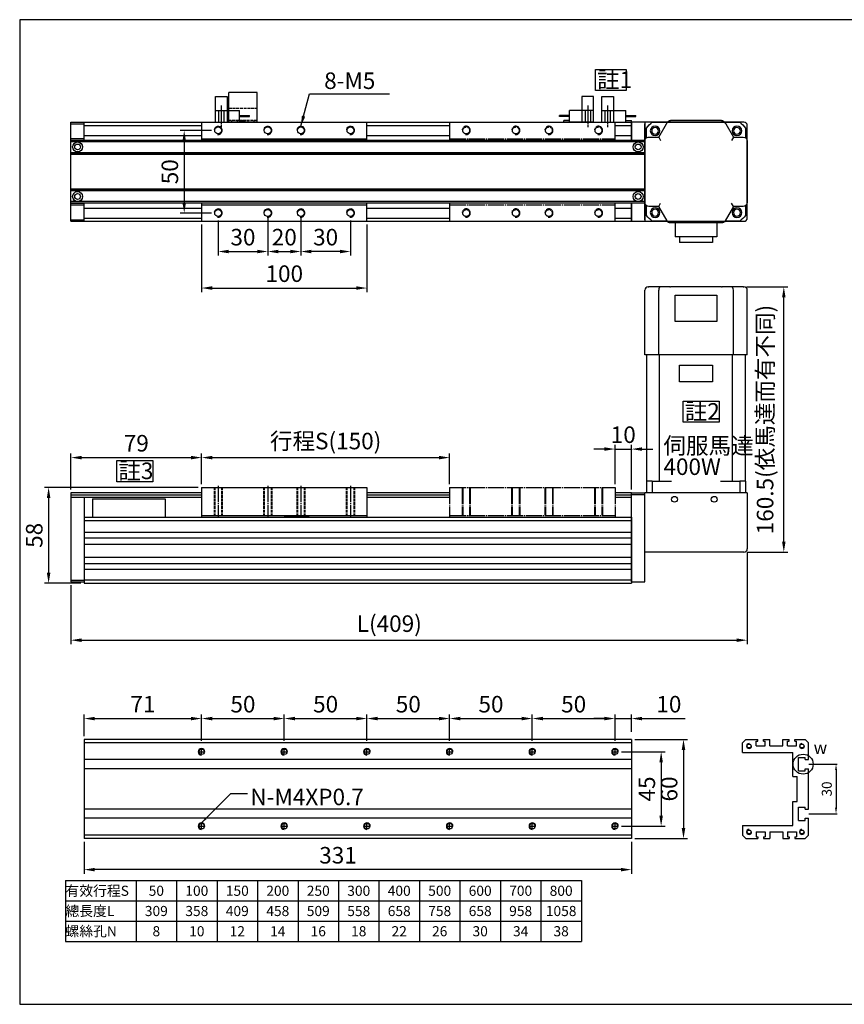
# Model space of a CAD drawing. Units: millimetres. Extents: x 189 to 1889, y 0 to 1346.
# Drawn here: x 189 to 687, y 0 to 596 of the extents above; entities that cross this region are included whole.
import ezdxf
from ezdxf.enums import TextEntityAlignment as Align

# ---------------------------------------------------------------- set-up
doc = ezdxf.new("R2010")
doc.units = ezdxf.units.MM
doc.header["$LTSCALE"] = 0.5
doc.linetypes.add('CENTER', pattern=[23, 20, -1, 1, -1])
doc.linetypes.add('HIDDEN', pattern=[4.5, 3.5, -1])
for name, color, linetype in [('251', 251, 'CENTER'), ('CD_91A1', 90, 'Continuous'), ('CD_91A10', 10, 'Continuous'), ('CD_91A11_6', 23, 'Continuous'), ('CD_91A12_1', 230, 'Continuous'), ('CD_91A8', 231, 'Continuous'), ('CD_92F2', 91, 'Continuous'), ('CD_92F3', 41, 'Continuous'), ('CD_92F7', 53, 'Continuous'), ('CD_92H1', 171, 'Continuous'), ('CENTER', 1, 'CENTER'), ('DIM', 2, 'Continuous'), ('EE-SX-671', 121, 'Continuous'), ('MSMA400W', 211, 'Continuous'), ('內文', 4, 'Continuous')]:
    doc.layers.add(name, color=color, linetype=linetype)
doc.styles.get("Standard").update_dxf_attribs({"font": 'romans.shx', "bigfont": 'chineset.shx'})
doc.styles.add('內文L', font='PMingLiU.ttf', dxfattribs={"height": 2.5})
doc.dimstyles.new('ISO-25', dxfattribs={"dimscale": 2, "dimtxt": 5, "dimasz": 3.2, "dimexe": 1.25, "dimexo": 1, "dimgap": 1.2, "dimtad": 1, "dimdsep": 46, "dimtxsty": 'Standard', "dimcen": 2.5, "dimadec": 0, "dimazin": 0, "dimtfac": 1, "dimtmove": 0, "dimatfit": 3, "dimfxl": 0, "dimarcsym": 0})

# ---------------------------------------------------------------- blocks, each defined once
blk = doc.blocks.new('A$C2EFC5600')
at = {"layer": 'CD_92F7'}
for p, q in [((0, 18.01), (0, 0.01)), ((0, 18.01), (100, 18.01)), ((100, 18.01), (100, 0.01)), ((0, 1.01), (100, 1.01))]:
    blk.add_line(p, q, dxfattribs=at)
at = {"layer": 'CD_92F7', "color": 3, "linetype": 'HIDDEN'}
for p, q in [((7.5, 18.01), (7.5, 1.21)), ((7.9, 18.01), (7.9, 1.21)), ((12.1, 18.01), (12.1, 1.21)), ((12.5, 18.01), (12.5, 1.21)), ((37.5, 18.01), (37.5, 1.21)), ((37.9, 18.01), (37.9, 1.21)), ((42.1, 18.01), (42.1, 1.21)), ((42.5, 18.01), (42.5, 1.21)), ((57.5, 18.01), (57.5, 1.21)), ((57.9, 18.01), (57.9, 1.21)), ((62.1, 18.01), (62.1, 1.21)), ((62.5, 18.01), (62.5, 1.21)), ((87.5, 18.01), (87.5, 1.21)), ((87.9, 18.01), (87.9, 1.21)), ((92.1, 18.01), (92.1, 1.21)), ((92.5, 18.01), (92.5, 1.21))]:
    blk.add_line(p, q, dxfattribs=at)
at = {"layer": 'CD_92F7', "color": 1, "linetype": 'CENTER'}
for p, q in [((10, 19.01), (10, 0)), ((40, 19.01), (40, 0)), ((60, 19.01), (60, 0)), ((90, 19.01), (90, 0))]:
    blk.add_line(p, q, dxfattribs=at)
blk = doc.blocks.new('*D114')
at = {"layer": 'Defpoints', "color": 0}
for p in [(448.76, 330.75), (298.76, 312.73), (448.76, 312.73)]:
    blk.add_point(p, dxfattribs=at)
at = {"layer": 'DIM', "color": 0, "lineweight": -2}
for p, q in [((298.76, 314.73), (298.76, 333.25)), ((305.16, 330.75), (442.36, 330.75)), ((448.76, 314.73), (448.76, 333.25))]:
    blk.add_line(p, q, dxfattribs=at)
at = {"layer": 'DIM', "color": 0}
for points in [[(305.16, 331.82), (305.16, 329.69), (298.76, 330.75)], [(442.36, 331.82), (442.36, 329.69), (448.76, 330.75)]]:
    blk.add_solid(points, dxfattribs=at)
at = {"layer": 'DIM', "color": 0, "insert": (373.76, 340.77), "char_height": 10, "attachment_point": 5}
blk.add_mtext('行程{\\fArial|b0|i0|c0|p32;S}(150)', dxfattribs=at)
blk = doc.blocks.new('*D128')
at = {"layer": 'Defpoints', "color": 0}
for p in [(298.76, 312.73), (206.24, 254.73), (227.76, 254.73)]:
    blk.add_point(p, dxfattribs=at)
at = {"layer": 'DIM', "color": 0, "lineweight": -2}
for p, q in [((296.76, 312.73), (203.74, 312.73)), ((206.24, 306.33), (206.24, 261.13)), ((225.76, 254.73), (203.74, 254.73))]:
    blk.add_line(p, q, dxfattribs=at)
at = {"layer": 'DIM', "color": 0}
for points in [[(205.17, 306.33), (207.3, 306.33), (206.24, 312.73)], [(205.17, 261.13), (207.3, 261.13), (206.24, 254.73)]]:
    blk.add_solid(points, dxfattribs=at)
at = {"layer": 'DIM', "color": 0, "insert": (198.84, 283.73), "char_height": 10, "attachment_point": 5, "rotation": 90}
blk.add_mtext('58', dxfattribs=at)
blk = doc.blocks.new('*D115')
at = {"layer": 'Defpoints', "color": 0}
for p in [(306.66, 528.7), (288.24, 478.7), (306.66, 478.7)]:
    blk.add_point(p, dxfattribs=at)
at = {"layer": 'DIM', "color": 0, "lineweight": -2}
for p, q in [((304.66, 528.7), (285.74, 528.7)), ((288.24, 522.3), (288.24, 485.1)), ((304.66, 478.7), (285.74, 478.7))]:
    blk.add_line(p, q, dxfattribs=at)
at = {"layer": 'DIM', "color": 0}
for points in [[(287.17, 522.3), (289.3, 522.3), (288.24, 528.7)], [(287.17, 485.1), (289.3, 485.1), (288.24, 478.7)]]:
    blk.add_solid(points, dxfattribs=at)
at = {"layer": 'DIM', "color": 0, "insert": (280.84, 503.7), "char_height": 10, "attachment_point": 5, "rotation": 90}
blk.add_mtext('50', dxfattribs=at)
blk = doc.blocks.new('A$C6D520D55')
at = {"layer": 'CENTER'}
blk.add_line((17, 5.5), (17, 18.5), dxfattribs=at)
at = {"layer": 'EE-SX-671'}
for p, q in [((6, 12), (0, 12)), ((0, 12), (0, 11.5)), ((20.5, 15.5), (2.5, 15.5)), ((2.5, 15.5), (2.5, 14.5)), ((6, 14.5), (2.5, 14.5)), ((6, 15.5), (6, 8.5)), ((13.5, 0), (13.5, 15.5)), ((15.4, 8.5), (15.4, 15.5)), ((18.6, 8.5), (18.6, 15.5)), ((20.5, 15.5), (20.5, 0)), ((6, 11.5), (0, 11.5)), ((20.5, 8.5), (6, 8.5)), ((20.5, 0), (13.5, 0))]:
    blk.add_line(p, q, dxfattribs=at)
blk = doc.blocks.new('A$C20C94B24')
at = {"layer": 'CD_91A1'}
for p, q in [((17, 18), (0, 18)), ((0, 0), (0, 18)), ((17, 0), (17, 18)), ((17, 0), (0, 0))]:
    blk.add_line(p, q, dxfattribs=at)
at = {"layer": 'CD_91A1', "linetype": 'HIDDEN'}
for p, q in [((0, 8.5), (17, 8.5)), ((17, 1), (0, 1)), ((1.7, 0), (1.7, 1)), ((5.3, 0), (5.3, 1)), ((11.7, 0), (11.7, 1)), ((15.3, 0), (15.3, 1))]:
    blk.add_line(p, q, dxfattribs=at)
blk = doc.blocks.new('*D129')
at = {"layer": 'Defpoints', "color": 0}
for p in [(298.76, 330.75), (298.76, 312.73), (219.76, 309.53)]:
    blk.add_point(p, dxfattribs=at)
at = {"layer": 'DIM', "color": 0, "lineweight": -2}
for p, q in [((219.76, 311.53), (219.76, 333.25)), ((226.16, 330.75), (292.36, 330.75)), ((298.76, 314.73), (298.76, 333.25))]:
    blk.add_line(p, q, dxfattribs=at)
at = {"layer": 'DIM', "color": 0}
for points in [[(226.16, 331.82), (226.16, 329.69), (219.76, 330.75)], [(292.36, 331.82), (292.36, 329.69), (298.76, 330.75)]]:
    blk.add_solid(points, dxfattribs=at)
at = {"layer": 'DIM', "color": 0, "insert": (259.26, 338.15), "char_height": 10, "attachment_point": 5}
blk.add_mtext('79', dxfattribs=at)
blk = doc.blocks.new('*D116')
at = {"layer": 'Defpoints', "color": 0}
for p in [(298.76, 473.7), (398.76, 473.7), (398.76, 433.34)]:
    blk.add_point(p, dxfattribs=at)
at = {"layer": 'DIM', "color": 0, "lineweight": -2}
for p, q in [((298.76, 471.7), (298.76, 430.84)), ((398.76, 471.7), (398.76, 430.84)), ((305.16, 433.34), (392.36, 433.34))]:
    blk.add_line(p, q, dxfattribs=at)
at = {"layer": 'DIM', "color": 0}
for points in [[(305.16, 434.41), (305.16, 432.28), (298.76, 433.34)], [(392.36, 434.41), (392.36, 432.28), (398.76, 433.34)]]:
    blk.add_solid(points, dxfattribs=at)
at = {"layer": 'DIM', "color": 0, "insert": (348.76, 440.74), "char_height": 10, "attachment_point": 5}
blk.add_mtext('100', dxfattribs=at)
blk = doc.blocks.new('*D130')
at = {"layer": 'Defpoints', "color": 0}
for p in [(558.76, 335.92), (548.76, 312.73), (558.76, 309.53)]:
    blk.add_point(p, dxfattribs=at)
at = {"layer": 'DIM', "color": 0, "lineweight": -2}
for p, q in [((542.36, 335.92), (535.96, 335.92)), ((548.76, 314.73), (548.76, 338.42)), ((548.76, 335.92), (558.76, 335.92)), ((558.76, 311.53), (558.76, 338.42)), ((565.16, 335.92), (571.56, 335.92))]:
    blk.add_line(p, q, dxfattribs=at)
at = {"layer": 'DIM', "color": 0}
for points in [[(542.36, 336.98), (542.36, 334.85), (548.76, 335.92)], [(565.16, 336.98), (565.16, 334.85), (558.76, 335.92)]]:
    blk.add_solid(points, dxfattribs=at)
at = {"layer": 'DIM', "color": 0, "insert": (553.76, 343.32), "char_height": 10, "attachment_point": 5}
blk.add_mtext('10', dxfattribs=at)
blk = doc.blocks.new('*D131')
at = {"layer": 'Defpoints', "color": 0}
for p in [(628.76, 275.53), (219.76, 255.53), (628.76, 220.29)]:
    blk.add_point(p, dxfattribs=at)
at = {"layer": 'DIM', "color": 0, "lineweight": -2}
for p, q in [((628.76, 273.53), (628.76, 217.79)), ((219.76, 253.53), (219.76, 217.79)), ((226.16, 220.29), (622.36, 220.29))]:
    blk.add_line(p, q, dxfattribs=at)
at = {"layer": 'DIM', "color": 0}
for points in [[(226.16, 221.35), (226.16, 219.22), (219.76, 220.29)], [(622.36, 221.35), (622.36, 219.22), (628.76, 220.29)]]:
    blk.add_solid(points, dxfattribs=at)
at = {"layer": 'DIM', "color": 0, "insert": (412.26, 230.3), "char_height": 10, "attachment_point": 5}
blk.add_mtext('{\\fArial|b0|i0|c136|p32;L(}409)', dxfattribs=at)
blk = doc.blocks.new('A$C561A18CB')
for p, q in [((0, 18), (0, 0)), ((0, 18), (100, 18)), ((7.5, 18), (7.5, 1.2)), ((7.9, 18), (7.9, 1.2)), ((12.1, 18), (12.1, 1.2)), ((12.5, 18), (12.5, 1.2)), ((37.5, 18), (37.5, 1.2)), ((37.9, 18), (37.9, 1.2)), ((42.1, 18), (42.1, 1.2)), ((42.5, 18), (42.5, 1.2)), ((57.5, 18), (57.5, 1.2)), ((57.9, 18), (57.9, 1.2)), ((62.1, 18), (62.1, 1.2)), ((62.5, 18), (62.5, 1.2)), ((87.5, 18), (87.5, 1.2)), ((87.9, 18), (87.9, 1.2)), ((92.1, 18), (92.1, 1.2)), ((92.5, 18), (92.5, 1.2)), ((100, 18), (100, 0)), ((0, 1), (100, 1))]:
    blk.add_line(p, q)
blk = doc.blocks.new('*D132')
at = {"layer": 'Defpoints', "color": 0}
for p in [(338.76, 478.7), (308.76, 476.2), (338.76, 455.43)]:
    blk.add_point(p, dxfattribs=at)
at = {"layer": 'DIM', "color": 0, "lineweight": -2}
for p, q in [((338.76, 476.7), (338.76, 452.93)), ((308.76, 474.2), (308.76, 452.93)), ((315.16, 455.43), (332.36, 455.43))]:
    blk.add_line(p, q, dxfattribs=at)
at = {"layer": 'DIM', "color": 0}
for points in [[(315.16, 456.5), (315.16, 454.37), (308.76, 455.43)], [(332.36, 456.5), (332.36, 454.37), (338.76, 455.43)]]:
    blk.add_solid(points, dxfattribs=at)
at = {"layer": 'DIM', "color": 0, "insert": (323.76, 462.83), "char_height": 10, "attachment_point": 5}
blk.add_mtext('30', dxfattribs=at)
blk = doc.blocks.new('*D117')
at = {"layer": 'Defpoints', "color": 0}
for p in [(358.76, 478.7), (388.76, 476.2), (358.76, 455.43)]:
    blk.add_point(p, dxfattribs=at)
at = {"layer": 'DIM', "color": 0, "lineweight": -2}
for p, q in [((358.76, 476.7), (358.76, 452.93)), ((388.76, 474.2), (388.76, 452.93)), ((382.36, 455.43), (365.16, 455.43))]:
    blk.add_line(p, q, dxfattribs=at)
at = {"layer": 'DIM', "color": 0}
for points in [[(365.16, 456.5), (365.16, 454.37), (358.76, 455.43)], [(382.36, 456.5), (382.36, 454.37), (388.76, 455.43)]]:
    blk.add_solid(points, dxfattribs=at)
at = {"layer": 'DIM', "color": 0, "insert": (373.76, 462.83), "char_height": 10, "attachment_point": 5}
blk.add_mtext('30', dxfattribs=at)
blk = doc.blocks.new('*D134')
at = {"layer": 'Defpoints', "color": 0}
for p in [(626.26, 434.03), (650.83, 434.03), (626.76, 273.53)]:
    blk.add_point(p, dxfattribs=at)
at = {"layer": 'DIM', "color": 0, "lineweight": -2}
for p, q in [((628.26, 434.03), (653.33, 434.03)), ((650.83, 279.93), (650.83, 427.63)), ((628.76, 273.53), (653.33, 273.53))]:
    blk.add_line(p, q, dxfattribs=at)
at = {"layer": 'DIM', "color": 0}
for points in [[(649.76, 427.63), (651.9, 427.63), (650.83, 434.03)], [(649.76, 279.93), (651.9, 279.93), (650.83, 273.53)]]:
    blk.add_solid(points, dxfattribs=at)
at = {"layer": 'DIM', "color": 0, "insert": (640.81, 353.78), "char_height": 10, "attachment_point": 5, "rotation": 90}
blk.add_mtext('160.5(依馬達而有不同)', dxfattribs=at)
blk = doc.blocks.new('*D305')
at = {"layer": 'Defpoints', "color": 0}
for p in [(298.76, 172.87), (227.76, 160.28), (298.76, 157.37)]:
    blk.add_point(p, dxfattribs=at)
at = {"layer": 'DIM', "color": 0, "lineweight": -2}
for p, q in [((227.76, 162.28), (227.76, 175.37)), ((234.16, 172.87), (292.36, 172.87)), ((298.76, 159.37), (298.76, 175.37))]:
    blk.add_line(p, q, dxfattribs=at)
at = {"layer": 'DIM', "color": 0}
for points in [[(234.16, 173.93), (234.16, 171.8), (227.76, 172.87)], [(292.36, 173.93), (292.36, 171.8), (298.76, 172.87)]]:
    blk.add_solid(points, dxfattribs=at)
at = {"layer": 'DIM', "color": 0, "insert": (263.26, 180.27), "char_height": 10, "attachment_point": 5}
blk.add_mtext('71', dxfattribs=at)
blk = doc.blocks.new('*D306')
at = {"layer": 'Defpoints', "color": 0}
for p in [(498.76, 172.87), (448.76, 157.37), (498.76, 157.37)]:
    blk.add_point(p, dxfattribs=at)
at = {"layer": 'DIM', "color": 0, "lineweight": -2}
for p, q in [((448.76, 159.37), (448.76, 175.37)), ((455.16, 172.87), (492.36, 172.87)), ((498.76, 159.37), (498.76, 175.37))]:
    blk.add_line(p, q, dxfattribs=at)
at = {"layer": 'DIM', "color": 0}
for points in [[(455.16, 173.93), (455.16, 171.8), (448.76, 172.87)], [(492.36, 173.93), (492.36, 171.8), (498.76, 172.87)]]:
    blk.add_solid(points, dxfattribs=at)
at = {"layer": 'DIM', "color": 0, "insert": (473.76, 180.27), "char_height": 10, "attachment_point": 5}
blk.add_mtext('50', dxfattribs=at)
blk = doc.blocks.new('*D307')
at = {"layer": 'Defpoints', "color": 0}
for p in [(348.76, 172.87), (298.76, 157.37), (348.76, 157.37)]:
    blk.add_point(p, dxfattribs=at)
at = {"layer": 'DIM', "color": 0, "lineweight": -2}
for p, q in [((298.76, 159.37), (298.76, 175.37)), ((305.16, 172.87), (342.36, 172.87)), ((348.76, 159.37), (348.76, 175.37))]:
    blk.add_line(p, q, dxfattribs=at)
at = {"layer": 'DIM', "color": 0}
for points in [[(305.16, 173.93), (305.16, 171.8), (298.76, 172.87)], [(342.36, 173.93), (342.36, 171.8), (348.76, 172.87)]]:
    blk.add_solid(points, dxfattribs=at)
at = {"layer": 'DIM', "color": 0, "insert": (323.76, 180.27), "char_height": 10, "attachment_point": 5}
blk.add_mtext('50', dxfattribs=at)
blk = doc.blocks.new('*D308')
at = {"layer": 'Defpoints', "color": 0}
for p in [(398.76, 172.87), (348.76, 157.37), (398.76, 157.37)]:
    blk.add_point(p, dxfattribs=at)
at = {"layer": 'DIM', "color": 0, "lineweight": -2}
for p, q in [((348.76, 159.37), (348.76, 175.37)), ((355.16, 172.87), (392.36, 172.87)), ((398.76, 159.37), (398.76, 175.37))]:
    blk.add_line(p, q, dxfattribs=at)
at = {"layer": 'DIM', "color": 0}
for points in [[(355.16, 173.93), (355.16, 171.8), (348.76, 172.87)], [(392.36, 173.93), (392.36, 171.8), (398.76, 172.87)]]:
    blk.add_solid(points, dxfattribs=at)
at = {"layer": 'DIM', "color": 0, "insert": (373.76, 180.27), "char_height": 10, "attachment_point": 5}
blk.add_mtext('50', dxfattribs=at)
blk = doc.blocks.new('*D309')
at = {"layer": 'Defpoints', "color": 0}
for p in [(448.76, 172.87), (398.76, 157.37), (448.76, 157.37)]:
    blk.add_point(p, dxfattribs=at)
at = {"layer": 'DIM', "color": 0, "lineweight": -2}
for p, q in [((398.76, 159.37), (398.76, 175.37)), ((405.16, 172.87), (442.36, 172.87)), ((448.76, 159.37), (448.76, 175.37))]:
    blk.add_line(p, q, dxfattribs=at)
at = {"layer": 'DIM', "color": 0}
for points in [[(405.16, 173.93), (405.16, 171.8), (398.76, 172.87)], [(442.36, 173.93), (442.36, 171.8), (448.76, 172.87)]]:
    blk.add_solid(points, dxfattribs=at)
at = {"layer": 'DIM', "color": 0, "insert": (423.76, 180.27), "char_height": 10, "attachment_point": 5}
blk.add_mtext('50', dxfattribs=at)
blk = doc.blocks.new('*D310')
at = {"layer": 'Defpoints', "color": 0}
for p in [(558.76, 172.87), (558.76, 162.87), (548.76, 157.37)]:
    blk.add_point(p, dxfattribs=at)
at = {"layer": 'DIM', "color": 0, "lineweight": -2}
for p, q in [((542.36, 172.87), (535.96, 172.87)), ((548.76, 159.37), (548.76, 175.37)), ((548.76, 172.87), (558.76, 172.87)), ((558.76, 164.87), (558.76, 175.37)), ((565.16, 172.87), (591.12, 172.87))]:
    blk.add_line(p, q, dxfattribs=at)
at = {"layer": 'DIM', "color": 0}
for points in [[(542.36, 173.93), (542.36, 171.8), (548.76, 172.87)], [(565.16, 173.93), (565.16, 171.8), (558.76, 172.87)]]:
    blk.add_solid(points, dxfattribs=at)
at = {"layer": 'DIM', "color": 0, "insert": (581.34, 180.27), "char_height": 10, "attachment_point": 5}
blk.add_mtext('10', dxfattribs=at)
blk = doc.blocks.new('*D311')
at = {"layer": 'Defpoints', "color": 0}
for p in [(548.76, 172.87), (498.76, 157.37), (548.76, 157.37)]:
    blk.add_point(p, dxfattribs=at)
at = {"layer": 'DIM', "color": 0, "lineweight": -2}
for p, q in [((498.76, 159.37), (498.76, 175.37)), ((505.16, 172.87), (542.36, 172.87)), ((548.76, 159.37), (548.76, 175.37))]:
    blk.add_line(p, q, dxfattribs=at)
at = {"layer": 'DIM', "color": 0}
for points in [[(505.16, 173.93), (505.16, 171.8), (498.76, 172.87)], [(542.36, 173.93), (542.36, 171.8), (548.76, 172.87)]]:
    blk.add_solid(points, dxfattribs=at)
at = {"layer": 'DIM', "color": 0, "insert": (523.76, 180.27), "char_height": 10, "attachment_point": 5}
blk.add_mtext('50', dxfattribs=at)
blk = doc.blocks.new('*D312')
at = {"layer": 'Defpoints', "color": 0}
for p in [(550.76, 152.78), (550.76, 107.78), (576.67, 107.78)]:
    blk.add_point(p, dxfattribs=at)
at = {"layer": 'DIM', "color": 0, "lineweight": -2}
for p, q in [((552.76, 152.78), (579.17, 152.78)), ((576.67, 146.38), (576.67, 114.18)), ((552.76, 107.78), (579.17, 107.78))]:
    blk.add_line(p, q, dxfattribs=at)
at = {"layer": 'DIM', "color": 0}
for points in [[(575.6, 146.38), (577.73, 146.38), (576.67, 152.78)], [(575.6, 114.18), (577.73, 114.18), (576.67, 107.78)]]:
    blk.add_solid(points, dxfattribs=at)
at = {"layer": 'DIM', "color": 0, "insert": (569.27, 130.28), "char_height": 10, "attachment_point": 5, "rotation": 90}
blk.add_mtext('45', dxfattribs=at)
blk = doc.blocks.new('*D313')
at = {"layer": 'Defpoints', "color": 0}
for p in [(558.76, 160.28), (558.76, 100.28), (590.18, 100.28)]:
    blk.add_point(p, dxfattribs=at)
at = {"layer": 'DIM', "color": 0, "lineweight": -2}
for p, q in [((560.76, 160.28), (592.68, 160.28)), ((590.18, 153.88), (590.18, 106.68)), ((560.76, 100.28), (592.68, 100.28))]:
    blk.add_line(p, q, dxfattribs=at)
at = {"layer": 'DIM', "color": 0}
for points in [[(589.11, 153.88), (591.24, 153.88), (590.18, 160.28)], [(589.11, 106.68), (591.24, 106.68), (590.18, 100.28)]]:
    blk.add_solid(points, dxfattribs=at)
at = {"layer": 'DIM', "color": 0, "insert": (582.78, 130.28), "char_height": 10, "attachment_point": 5, "rotation": 90}
blk.add_mtext('60', dxfattribs=at)
blk = doc.blocks.new('A$C19554E8E')
for p, q in [((-20.5, 30), (-26.46, 30)), ((18.5, 31), (-18.5, 31)), ((26.46, 30), (20.5, 30)), ((-30, 26.46), (-30, 17.36)), ((-21, 28.5), (-21, 22.58)), ((21, 22.58), (21, 28.5)), ((30, 17.36), (30, 26.46)), ((-21, 22.58), (-29.75, 17.53)), ((-21, 22.58), (-19, 21.42)), ((21, 22.58), (19, 21.42)), ((29, 17.96), (21, 22.58)), ((29.75, 17.53), (29, 17.96)), ((-39.4, 12.6), (-39.4, -12.6)), ((-31, 12.6), (-39.4, 12.6)), ((-31, 15.36), (-31, -15.36)), ((30, -16.23), (30, 16.23)), ((31, 15.36), (31, -15.36)), ((-42.8, 10), (-42.8, -10)), ((-39.4, 10), (-42.8, 10)), ((-39.4, -10), (-42.8, -10)), ((-31, -12.6), (-39.4, -12.6)), ((-30, -17.36), (-30, -26.46)), ((-29.75, -17.53), (-21, -22.58)), ((29, -17.96), (29.75, -17.53)), ((30, -26.46), (30, -17.36)), ((-21, -22.58), (-19, -21.42)), ((-21, -22.58), (-21, -28.5)), ((21, -22.58), (19, -21.42)), ((21, -22.58), (29, -17.96)), ((21, -28.5), (21, -22.58)), ((-26.46, -30), (-20.5, -30)), ((-18.5, -31), (18.5, -31)), ((20.5, -30), (26.46, -30))]:
    blk.add_line(p, q)
for centre, radius in [((-24.75, 24.75), 2.9), ((-24.75, 24.75), 2.07), ((24.75, 24.75), 2.9), ((24.75, 24.75), 2.07), ((-24.75, -24.75), 2.9), ((-24.75, -24.75), 2.07), ((24.75, -24.75), 2.9), ((24.75, -24.75), 2.07)]:
    blk.add_circle(centre, radius)
for centre, radius, start, end in [((0, 0), 40, 131.40962, 138.59038), ((-18.5, 28.5), 2.5, 90, 180), ((18.5, 28.5), 2.5, 0, 90), ((0, 0), 40, 41.40962, 48.59038), ((28, 16.23), 2, 0, 60), ((-28.5, 15.36), 2.5, 120, 180), ((28.5, 15.36), 2.5, 0, 60), ((-28.5, -15.36), 2.5, 180, 240), ((28, -16.23), 2, 300, 0), ((28.5, -15.36), 2.5, 300, 0), ((0, 0), 40, 221.40962, 228.59038), ((-18.5, -28.5), 2.5, 180, 270), ((18.5, -28.5), 2.5, 270, 0), ((0, 0), 40, 311.40962, 318.59038)]:
    blk.add_arc(centre, radius, start, end)
blk = doc.blocks.new('A$C70113D24')
for p, q in [((0, 1), (0, 61)), ((7, 61), (0, 61)), ((7, 57.46), (7, 61)), ((83.5, 61), (7, 61)), ((83.5, 62), (122.5, 62)), ((83.5, 59.5), (83.5, 62)), ((124.5, 60), (124.5, 59.5)), ((7, 57.46), (0, 57.46)), ((7, 57.46), (7, 45.78)), ((83.5, 53.58), (83.5, 59.5)), ((124.5, 52.42), (124.5, 59.5)), ((7, 53), (83.5, 53)), ((83.5, 53.58), (122.5, 53.58)), ((83.5, 48.53), (83.5, 53.58)), ((83.5, 46.36), (83.5, 48.53)), ((124.5, 46.79), (124.5, 52.42)), ((83.5, 15.64), (83.5, 46.36)), ((103.5, 18.4), (103.5, 43.6)), ((103.5, 43.6), (119.5, 43.6)), ((119.5, 43.6), (119.5, 18.4)), ((124.5, 46.79), (124.5, 46.36)), ((124.5, 15.64), (124.5, 46.36)), ((67.15, 21), (67.15, 41)), ((67.15, 41), (77.05, 41)), ((77.05, 41), (77.05, 21)), ((77.05, 21), (67.15, 21)), ((119.5, 18.4), (103.5, 18.4)), ((7, 16.22), (7, 4.54)), ((83.5, 13.47), (83.5, 15.64)), ((83.5, 8.42), (83.5, 13.47)), ((124.5, 15.64), (124.5, 15.21)), ((124.5, 9.58), (124.5, 15.21)), ((7, 9), (83.5, 9)), ((83.5, 2.5), (83.5, 8.42)), ((83.5, 8.42), (122.5, 8.42)), ((124.5, 2.5), (124.5, 9.58)), ((7, 4.54), (0, 4.54)), ((7, 1), (0, 1)), ((7, 1), (7, 4.54)), ((7, 1), (83.5, 1)), ((83.5, 0), (83.5, 2.5)), ((83.5, 0), (122.5, 0)), ((124.5, 2.5), (124.5, 2))]:
    blk.add_line(p, q)
for centre, start, end in [((122.5, 60), 0, 90), ((122.5, 2), 270, 0)]:
    blk.add_arc(centre, 2, start, end)
for centre, start_param, end_param in [((122.5, 52.42), 3.141593, 4.712389), ((122.5, 9.58), 1.570796, 3.141593)]:
    blk.add_ellipse(centre, major_axis=(-2, 0), ratio=0.57735, start_param=start_param, end_param=end_param)
blk = doc.blocks.new('*D413')
at = {"layer": 'Defpoints', "color": 0}
for p in [(665.4, 145.28), (665.4, 115.28), (682.41, 115.28)]:
    blk.add_point(p, dxfattribs=at)
at = {"layer": 'DIM', "color": 0, "lineweight": -2}
for p, q in [((666, 145.28), (683.16, 145.28)), ((682.41, 141.68), (682.41, 118.88)), ((666, 115.28), (683.16, 115.28))]:
    blk.add_line(p, q, dxfattribs=at)
at = {"layer": 'DIM', "color": 0}
for points in [[(681.81, 141.68), (683.01, 141.68), (682.41, 145.28)], [(681.81, 118.88), (683.01, 118.88), (682.41, 115.28)]]:
    blk.add_solid(points, dxfattribs=at)
at = {"layer": 'DIM', "color": 0, "insert": (677.61, 130.28), "char_height": 6, "attachment_point": 5, "rotation": 90}
blk.add_mtext('30', dxfattribs=at)
blk = doc.blocks.new('A$C408B3295')
for p, q in [((2, 40), (0, 38)), ((0, 38), (0, 30.75)), ((8, 40), (2, 40)), ((8, 40), (8, 9.5)), ((52, 40), (52, 31.25)), ((52, 40), (58, 40)), ((58, 40), (60, 38)), ((60, 38), (60, 30.75)), ((1, 30.75), (0, 30.75)), ((4, 31.75), (1, 31.75)), ((1, 31.75), (1, 30.75)), ((4, 31.75), (4, 26.25)), ((52, 31.25), (52, 9.5)), ((56, 31.75), (59, 31.75)), ((56, 31.75), (56, 26.25)), ((59, 31.75), (59, 30.75)), ((59, 30.75), (60, 30.75)), ((1, 27.25), (0, 27.25)), ((0, 27.25), (0, 23.5)), ((1, 27.25), (1, 26.25)), ((4, 26.25), (1, 26.25)), ((56, 26.25), (59, 26.25)), ((59, 27.25), (59, 26.25)), ((59, 27.25), (60, 27.25)), ((60, 27.25), (60, 23.5)), ((60, 27.25), (60, 23.5)), ((4, 23.5), (0, 23.5)), ((4, 23.5), (4, 15.5)), ((56, 23.5), (60, 23.5)), ((56, 23.5), (56, 15.5)), ((4, 15.5), (0, 15.5)), ((0, 15.5), (0, 11.75)), ((4, 12.75), (1, 12.75)), ((1, 12.75), (1, 11.75)), ((4, 12.75), (4, 7.25)), ((56, 15.5), (60, 15.5)), ((56, 12.75), (56, 7.25)), ((56, 12.75), (59, 12.75)), ((59, 12.75), (59, 11.75)), ((60, 15.5), (60, 11.75)), ((60, 15.5), (60, 11.75)), ((1, 11.75), (0, 11.75)), ((1, 8.25), (0, 8.25)), ((0, 8.25), (0, 2)), ((1, 8.25), (1, 7.25)), ((4, 7.25), (1, 7.25)), ((8, 9.5), (22.5, 9.5)), ((11, 6), (11, 2)), ((11, 6), (19, 6)), ((19, 6), (19, 2)), ((22.5, 9.5), (22.5, 7)), ((22.5, 7), (37.5, 7)), ((37.5, 9.5), (37.5, 7)), ((37.5, 9.5), (52, 9.5)), ((41, 6), (49, 6)), ((41, 6), (41, 2)), ((49, 6), (49, 2)), ((56, 7.25), (59, 7.25)), ((59, 11.75), (60, 11.75)), ((59, 8.25), (59, 7.25)), ((59, 8.25), (60, 8.25)), ((60, 8.25), (60, 2)), ((2, 0), (0, 2)), ((2, 0), (12.25, 0)), ((11, 2), (12.25, 2)), ((12.25, 2), (12.25, 0)), ((17.75, 2), (19, 2)), ((17.75, 2), (17.75, 0)), ((17.75, 0), (42.25, 0)), ((41, 2), (42.25, 2)), ((42.25, 2), (42.25, 0)), ((47.75, 2), (49, 2)), ((47.75, 2), (47.75, 0)), ((47.75, 0), (58, 0)), ((58, 0), (60, 2))]:
    blk.add_line(p, q)
for centre in [(4, 36), (56, 36), (4, 4), (56, 4)]:
    blk.add_circle(centre, 1.16)
for centre in [(4, 36), (56, 36), (4, 4), (56, 4)]:
    blk.add_arc(centre, 1.5, 0, 270)
blk = doc.blocks.new('*D423')
at = {"layer": 'Defpoints', "color": 0}
for p in [(227.76, 100.28), (558.76, 100.28), (227.76, 81.48)]:
    blk.add_point(p, dxfattribs=at)
at = {"layer": 'DIM', "color": 0, "lineweight": -2}
for p, q in [((227.76, 98.28), (227.76, 78.98)), ((558.76, 98.28), (558.76, 78.98)), ((552.36, 81.48), (234.16, 81.48))]:
    blk.add_line(p, q, dxfattribs=at)
at = {"layer": 'DIM', "color": 0}
for points in [[(234.16, 82.55), (234.16, 80.42), (227.76, 81.48)], [(552.36, 82.55), (552.36, 80.42), (558.76, 81.48)]]:
    blk.add_solid(points, dxfattribs=at)
at = {"layer": 'DIM', "color": 0, "insert": (381.26, 88.88), "char_height": 10, "attachment_point": 5}
blk.add_mtext('331', dxfattribs=at)
blk = doc.blocks.new('A$C78885B11')
for p, q in [((0, 60), (0, 50)), ((0, 60), (100, 60)), ((100, 50), (100, 60)), ((0, 50), (0, 49)), ((0, 50), (100, 50)), ((100, 49), (100, 50)), ((0, 11), (0, 10)), ((0, 10), (0, 0)), ((0, 10), (100, 10)), ((100, 10), (100, 11)), ((100, 0), (100, 10)), ((0, 0), (100, 0))]:
    blk.add_line(p, q)
for centre in [(10, 55), (40, 55), (60, 55), (90, 55), (10, 5), (40, 5), (60, 5), (90, 5)]:
    blk.add_circle(centre, 2.07)
for centre in [(10, 55), (40, 55), (60, 55), (90, 55), (10, 5), (40, 5), (60, 5), (90, 5)]:
    blk.add_arc(centre, 2.5, 260, 170)
blk = doc.blocks.new('*D437')
at = {"layer": 'Defpoints', "color": 0}
for p in [(338.76, 478.7), (358.76, 478.7), (358.76, 455.43)]:
    blk.add_point(p, dxfattribs=at)
at = {"layer": 'DIM', "color": 0, "lineweight": -2}
for p, q in [((338.76, 476.7), (338.76, 452.93)), ((358.76, 476.7), (358.76, 452.93)), ((345.16, 455.43), (352.36, 455.43))]:
    blk.add_line(p, q, dxfattribs=at)
at = {"layer": 'DIM', "color": 0}
for points in [[(345.16, 456.5), (345.16, 454.37), (338.76, 455.43)], [(352.36, 456.5), (352.36, 454.37), (358.76, 455.43)]]:
    blk.add_solid(points, dxfattribs=at)
at = {"layer": 'DIM', "color": 0, "insert": (348.76, 462.83), "char_height": 10, "attachment_point": 5}
blk.add_mtext('20', dxfattribs=at)

msp = doc.modelspace()

# ---------------------------------------------------------------- linework, layer by layer
for p, q in [((216.428, 74.807), (216.428, 38.087)), ((216.428, 74.807), (528.428, 74.807)), ((259.148, 74.807), (259.148, 38.087)), ((283.628, 74.807), (283.628, 38.087)), ((308.108, 74.807), (308.108, 38.087)), ((332.588, 74.807), (332.588, 38.087)), ((357.068, 74.807), (357.068, 38.087)), ((381.548, 74.807), (381.548, 38.087)), ((406.028, 74.807), (406.028, 38.087)), ((430.508, 74.807), (430.508, 38.087)), ((454.988, 74.807), (454.988, 38.087)), ((479.468, 74.807), (479.468, 38.087)), ((503.948, 74.807), (503.948, 38.087)), ((528.428, 74.807), (528.428, 38.087)), ((216.428, 62.567), (528.428, 62.567)), ((216.428, 50.327), (528.428, 50.327)), ((216.428, 38.087), (528.428, 38.087))]:
    msp.add_line(p, q)
msp.add_lwpolyline([(188.756, 0), (977.512, 0), (977.512, 595.688), (188.756, 595.688)], close=True)
at = {"layer": 'CD_91A10'}
for p, q in [((219.76, 533.7), (227.76, 533.7)), ((219.76, 473.7), (219.76, 533.7)), ((219.76, 532.7), (227.76, 532.7)), ((227.76, 522.7), (227.76, 533.7)), ((219.76, 523.8), (227.76, 523.8)), ((219.76, 522.8), (227.76, 522.8)), ((219.76, 484.6), (227.76, 484.6)), ((219.76, 484.6), (227.76, 484.6)), ((219.76, 483.6), (227.76, 483.6)), ((227.76, 473.7), (227.76, 484.7)), ((219.76, 474.7), (227.76, 474.7)), ((219.76, 473.7), (227.76, 473.7)), ((219.76, 308.527), (219.76, 308.527)), ((219.76, 306.527), (219.76, 306.527)), ((219.76, 306.527), (219.76, 255.527)), ((227.76, 306.527), (227.76, 255.527)), ((219.76, 256.527), (227.76, 256.527)), ((219.76, 255.527), (227.76, 255.527))]:
    msp.add_line(p, q, dxfattribs=at)
at = {"layer": 'CD_91A11_6'}
for p, q in [((628.76, 309.527), (566.76, 309.527)), ((628.76, 309.527), (628.76, 275.527)), ((626.76, 273.527), (566.76, 273.527))]:
    msp.add_line(p, q, dxfattribs=at)
msp.add_lwpolyline([(566.76, 533.7), (566.76, 473.7), (626.76, 473.7, 0.4142136), (628.76, 475.7), (628.76, 531.7, 0.4142136), (626.76, 533.7), (566.76, 533.7), (566.76, 532.7), (566.76, 474.7), (566.76, 532.7)], format="xyb", dxfattribs=at)
for centre in [(584.76, 305.527), (608.76, 305.527)]:
    msp.add_circle(centre, 1.75, dxfattribs=at)
msp.add_arc((626.76, 275.527), 2, 270, 0, dxfattribs=at)
at = {"layer": 'CD_91A12_1'}
for p, q in [((566.76, 522.7), (219.76, 522.7)), ((566.76, 521.7), (219.76, 521.7)), ((566.76, 515.2), (219.76, 515.2)), ((566.76, 514.7), (219.76, 514.7)), ((566.76, 514.2), (219.76, 514.2)), ((566.76, 493.2), (219.76, 493.2)), ((566.76, 492.7), (219.76, 492.7)), ((566.76, 492.2), (219.76, 492.2)), ((566.76, 485.7), (219.76, 485.7)), ((566.76, 484.7), (219.76, 484.7)), ((298.76, 309.527), (219.76, 309.527)), ((219.76, 309.527), (219.76, 306.527)), ((298.76, 308.027), (219.76, 308.027)), ((298.76, 306.527), (219.76, 306.527)), ((448.76, 309.527), (398.76, 309.527)), ((448.76, 308.027), (398.76, 308.027)), ((448.76, 306.527), (398.76, 306.527)), ((558.76, 309.527), (548.76, 309.527)), ((558.76, 308.027), (548.76, 308.027)), ((558.76, 306.527), (548.76, 306.527))]:
    msp.add_line(p, q, dxfattribs=at)
for centre, radius in [((223.76, 518.7), 3), ((223.76, 518.7), 1.75), ((562.76, 518.7), 3), ((562.76, 518.7), 1.75), ((223.76, 488.7), 3), ((223.76, 488.7), 1.75), ((562.76, 488.7), 3), ((562.76, 488.7), 1.75)]:
    msp.add_circle(centre, radius, dxfattribs=at)
at = {"layer": 'CD_91A8'}
for p, q in [((219.76, 533.7), (558.76, 533.7)), ((227.76, 531.7), (298.76, 531.7)), ((398.76, 531.7), (448.76, 531.7)), ((548.76, 531.7), (558.76, 531.7)), ((558.76, 522.7), (558.76, 533.7)), ((227.76, 525.7), (298.76, 525.7)), ((398.76, 525.7), (448.76, 525.7)), ((548.76, 525.7), (558.76, 525.7)), ((558.76, 473.7), (558.76, 484.7)), ((227.76, 481.7), (298.76, 481.7)), ((398.76, 481.7), (448.76, 481.7)), ((548.76, 481.7), (558.76, 481.7)), ((219.76, 473.7), (558.76, 473.7)), ((227.76, 475.7), (298.76, 475.7)), ((398.76, 475.7), (448.76, 475.7)), ((548.76, 475.7), (558.76, 475.7)), ((227.76, 294.727), (558.76, 294.727)), ((227.76, 294.727), (227.76, 254.727)), ((227.76, 292.727), (558.76, 292.727)), ((558.76, 294.727), (558.76, 254.727)), ((558.76, 285.477), (227.76, 285.477)), ((558.76, 281.977), (227.76, 281.977)), ((558.76, 278.227), (227.76, 278.227)), ((558.76, 270.227), (227.76, 270.227)), ((558.76, 266.477), (227.76, 266.477)), ((558.76, 262.977), (227.76, 262.977)), ((227.76, 256.727), (558.76, 256.727)), ((227.76, 254.727), (558.76, 254.727)), ((227.76, 160.277), (227.76, 100.277)), ((558.76, 160.277), (227.76, 160.277)), ((558.76, 158.277), (227.76, 158.277)), ((558.76, 160.277), (558.76, 100.277)), ((297.26, 152.777), (300.26, 152.777)), ((298.76, 151.277), (298.76, 154.277)), ((347.26, 152.777), (350.26, 152.777)), ((348.76, 151.277), (348.76, 154.277)), ((397.26, 152.777), (400.26, 152.777)), ((398.76, 151.277), (398.76, 154.277)), ((447.26, 152.777), (450.26, 152.777)), ((448.76, 151.277), (448.76, 154.277)), ((497.26, 152.777), (500.26, 152.777)), ((498.76, 151.277), (498.76, 154.277)), ((547.26, 152.777), (550.26, 152.777)), ((548.76, 151.277), (548.76, 154.277)), ((558.76, 148.027), (227.76, 148.027)), ((558.76, 142.527), (227.76, 142.527)), ((558.76, 118.027), (227.76, 118.027)), ((558.76, 112.527), (227.76, 112.527)), ((297.26, 107.777), (300.26, 107.777)), ((298.76, 106.277), (298.76, 109.277)), ((347.26, 107.777), (350.26, 107.777)), ((348.76, 106.277), (348.76, 109.277)), ((397.26, 107.777), (400.26, 107.777)), ((398.76, 106.277), (398.76, 109.277)), ((447.26, 107.777), (450.26, 107.777)), ((448.76, 106.277), (448.76, 109.277)), ((497.26, 107.777), (500.26, 107.777)), ((498.76, 106.277), (498.76, 109.277)), ((547.26, 107.777), (550.26, 107.777)), ((548.76, 106.277), (548.76, 109.277)), ((558.76, 102.277), (227.76, 102.277)), ((558.76, 100.277), (227.76, 100.277))]:
    msp.add_line(p, q, dxfattribs=at)
for centre in [(298.76, 152.777), (348.76, 152.777), (398.76, 152.777), (448.76, 152.777), (498.76, 152.777), (548.76, 152.777), (298.76, 107.777), (348.76, 107.777), (398.76, 107.777), (448.76, 107.777), (498.76, 107.777), (548.76, 107.777)]:
    msp.add_circle(centre, 1.65, dxfattribs=at)
for centre in [(298.76, 152.777), (348.76, 152.777), (398.76, 152.777), (448.76, 152.777), (498.76, 152.777), (548.76, 152.777), (298.76, 107.777), (348.76, 107.777), (398.76, 107.777), (448.76, 107.777), (498.76, 107.777), (548.76, 107.777)]:
    msp.add_arc(centre, 2, 0, 270, dxfattribs=at)
at = {"layer": 'CD_92F2'}
for p, q in [((286.76, 294.727), (298.76, 294.727)), ((363.76, 294.727), (348.76, 294.727))]:
    msp.add_line(p, q, dxfattribs=at)
at = {"layer": 'CD_92F3'}
for p, q in [((232.76, 305.727), (276.76, 305.727)), ((232.76, 305.727), (232.76, 294.727)), ((276.76, 305.727), (276.76, 294.727)), ((268.377, 294.727), (276.76, 294.727))]:
    msp.add_line(p, q, dxfattribs=at)
at = {"layer": 'CD_92H1'}
for p, q in [((566.76, 533.7), (558.76, 533.7)), ((558.76, 533.7), (558.76, 522.7)), ((566.76, 533.7), (566.76, 473.7)), ((558.76, 484.7), (558.76, 473.7)), ((558.76, 473.7), (566.76, 473.7)), ((558.76, 309.527), (566.76, 309.527)), ((558.76, 255.527), (558.76, 309.527)), ((558.76, 308.527), (566.76, 308.527)), ((566.76, 255.527), (566.76, 309.527)), ((558.76, 255.527), (566.76, 255.527))]:
    msp.add_line(p, q, dxfattribs=at)
at = {"layer": 'DIM'}
for points in [[(537.033, 565.584), (555.574, 565.584), (555.574, 552.783), (537.033, 552.783)], [(590.016, 364.907), (611.76, 364.907), (611.76, 352.105), (590.016, 352.105)], [(247.497, 328.955), (269.241, 328.955), (269.241, 316.154), (247.497, 316.154)]]:
    msp.add_lwpolyline(points, close=True, dxfattribs=at)
msp.add_circle((662.517, 145.277), 6.05, dxfattribs=at)

# ---------------------------------------------------------------- block references
at = {"layer": '251'}
for name, p in [('A$C78885B11', (448.76, 473.7)), ('A$C561A18CB', (448.76, 294.727))]:
    msp.add_blockref(name, p, dxfattribs=at)
at = {"layer": 'CD_91A1'}
msp.add_blockref('A$C20C94B24', (315.26, 533.7), dxfattribs=at)
at = {"layer": 'CD_91A8', "rotation": 90}
msp.add_blockref('A$C408B3295', (665.821, 100.277), dxfattribs=at)
at = {"layer": 'CD_92F7'}
for name, p in [('A$C78885B11', (298.76, 473.7)), ('A$C2EFC5600', (298.76, 294.717))]:
    msp.add_blockref(name, p, dxfattribs=at)
at = {"layer": 'EE-SX-671', "rotation": 180}
for p in [(327.658, 549.2), (561.26, 549.2)]:
    msp.add_blockref('A$C6D520D55', p, dxfattribs=at)
at = {"layer": 'EE-SX-671', "xscale": -1, "rotation": 180}
msp.add_blockref('A$C6D520D55', (515.26, 549.2), dxfattribs=at)
at = {"layer": 'MSMA400W', "xscale": -1, "rotation": 270}
msp.add_blockref('A$C19554E8E', (597.76, 503.7), dxfattribs=at)
at = {"layer": 'MSMA400W', "rotation": 90}
msp.add_blockref('A$C70113D24', (628.76, 309.527), dxfattribs=at)

# ---------------------------------------------------------------- texts
at = {"layer": 'DIM'}
for s, p in [('註1', (537.915, 554.381)), ('註2', (590.898, 353.704)), ('伺服馬達', (578.048, 332.953)), ('註3', (248.379, 317.752)), ('400W', (578.048, 320.248))]:
    msp.add_text(s, height=10, dxfattribs=at).set_placement(p)
at = {"layer": 'DIM', "style": '內文L'}
msp.add_text('w', height=7.5, dxfattribs=at).set_placement((672.974, 154.311), align=Align.MIDDLE)
at = {"layer": 'DIM', "char_height": 10, "attachment_point": 1}
for s, insert in [('8-M5', (372.874, 563.769)), ('N-M4XP0.7', (328.238, 130.454))]:
    msp.add_mtext(s, dxfattribs=dict(at, insert=insert))
at = {"layer": '內文', "style": '內文L'}
for s, p in [('有效行程S', (216.428, 68.687)), ('總長度L', (216.428, 56.447)), ('螺絲孔N', (216.428, 44.207))]:
    msp.add_text(s, height=6.12, dxfattribs=at).set_placement(p, align=Align.MIDDLE_LEFT)
for s, p in [('50', (271.388, 68.687)), ('100', (295.868, 68.687)), ('150', (320.348, 68.687)), ('200', (344.828, 68.687)), ('250', (369.308, 68.687)), ('300', (393.788, 68.687)), ('400', (418.268, 68.687)), ('500', (442.748, 68.687)), ('600', (467.228, 68.687)), ('700', (491.708, 68.687)), ('800', (516.188, 68.687)), ('309', (271.388, 56.447)), ('358', (295.868, 56.447)), ('409', (320.348, 56.447)), ('458', (344.828, 56.447)), ('509', (369.308, 56.447)), ('558', (393.788, 56.447)), ('658', (418.268, 56.447)), ('758', (442.748, 56.447)), ('658', (467.228, 56.447)), ('958', (491.708, 56.447)), ('1058', (516.188, 56.447)), ('8', (271.388, 44.207)), ('10', (295.868, 44.207)), ('12', (320.348, 44.207)), ('14', (344.828, 44.207)), ('16', (369.308, 44.207)), ('18', (393.788, 44.207)), ('22', (418.268, 44.207)), ('26', (442.748, 44.207)), ('30', (467.228, 44.207)), ('34', (491.708, 44.207)), ('38', (516.188, 44.207))]:
    msp.add_text(s, height=6.12, dxfattribs=at).set_placement(p, align=Align.MIDDLE_CENTER)

# ---------------------------------------------------------------- dimensions: what is measured, and where the dimension line sits
at = {"layer": 'DIM'}
for base, p1, p2, angle, picture, middle in [((288.236, 478.7), (306.66, 528.7), (306.66, 478.7), 90, '*D115', (280.836, 503.7)), ((358.76, 455.433), (388.76, 476.2), (358.76, 478.7), 180, '*D117', (373.76, 462.833)), ((206.238, 254.727), (298.76, 312.727), (227.76, 254.727), 90, '*D128', (198.838, 283.727)), ((590.177, 100.277), (558.76, 160.277), (558.76, 100.277), 90, '*D313', (582.777, 130.277)), ((576.665, 107.777), (550.76, 152.777), (550.76, 107.777), 90, '*D312', (569.265, 130.277))]:
    dim = msp.add_linear_dim(base=base, p1=p1, p2=p2, angle=angle, dimstyle='ISO-25', dxfattribs=at)
    dim.commit()
    dim.dimension.update_dxf_attribs({"geometry": picture, "text_midpoint": middle})
for base, p1, p2, picture, middle in [((338.76, 455.433), (308.76, 476.2), (338.76, 478.7), '*D132', (323.76, 462.833)), ((398.76, 433.343), (298.76, 473.7), (398.76, 473.7), '*D116', (348.76, 440.743)), ((298.76, 330.753), (219.76, 309.527), (298.76, 312.727), '*D129', (259.26, 338.153)), ((298.76, 172.867), (227.76, 160.277), (298.76, 157.367), '*D305', (263.26, 180.267)), ((348.76, 172.867), (298.76, 157.367), (348.76, 157.367), '*D307', (323.76, 180.267)), ((398.76, 172.867), (348.76, 157.367), (398.76, 157.367), '*D308', (373.76, 180.267)), ((448.76, 172.867), (398.76, 157.367), (448.76, 157.367), '*D309', (423.76, 180.267)), ((498.76, 172.867), (448.76, 157.367), (498.76, 157.367), '*D306', (473.76, 180.267)), ((548.76, 172.867), (498.76, 157.367), (548.76, 157.367), '*D311', (523.76, 180.267)), ((558.76, 172.867), (548.76, 157.367), (558.76, 162.867), '*D310', (581.341, 180.267))]:
    dim = msp.add_linear_dim(base=base, p1=p1, p2=p2, dimstyle='ISO-25', dxfattribs=at)
    dim.commit()
    dim.dimension.update_dxf_attribs({"geometry": picture, "text_midpoint": middle})
for base, p1, p2, picture, middle in [((358.76, 455.433), (338.76, 478.7), (358.76, 478.7), '*D437', (348.76, 455.433)), ((558.76, 335.915), (548.76, 312.727), (558.76, 309.527), '*D130', (553.76, 335.915)), ((227.76, 81.484), (558.76, 100.277), (227.76, 100.277), '*D423', (381.26, 81.484))]:
    dim = msp.add_linear_dim(base=base, p1=p1, p2=p2, dimstyle='ISO-25', dxfattribs=at)
    dim.commit()
    dim.dimension.update_dxf_attribs({"geometry": picture, "text_midpoint": middle, "dimtype": 160})
dim = msp.add_linear_dim(base=(650.829, 434.027), p1=(626.76, 273.527), p2=(626.26, 434.027), angle=270, text='<>(依馬達而有不同)', dimstyle='ISO-25', dxfattribs=at)
dim.commit()
dim.dimension.update_dxf_attribs({"geometry": '*D134', "text_midpoint": (640.81, 353.777)})
dim = msp.add_linear_dim(base=(448.76, 330.753), p1=(298.76, 312.727), p2=(448.76, 312.727), text='行程{\\fArial|b0|i0|c0|p32;S}(<>)', dimstyle='ISO-25', dxfattribs=at)
dim.commit()
dim.dimension.update_dxf_attribs({"geometry": '*D114', "text_midpoint": (373.76, 340.772)})
dim = msp.add_linear_dim(base=(628.76, 220.286), p1=(219.76, 255.527), p2=(628.76, 275.527), text='{\\fArial|b0|i0|c136|p32;L(}<>)', dimstyle='ISO-25', dxfattribs=at)
dim.commit()
dim.dimension.update_dxf_attribs({"geometry": '*D131', "text_midpoint": (412.26, 220.286), "dimtype": 160})
dim = msp.add_linear_dim(base=(682.41, 115.277), p1=(665.403, 145.277), p2=(665.403, 115.277), angle=90, dimstyle='ISO-25', override={"dimscale": 0.6, "dimtxt": 10, "dimasz": 6, "dimgap": 3, "dimdec": 1, "dimcen": -2.5, "dimtdec": 1}, dxfattribs=at)
dim.commit()
dim.dimension.update_dxf_attribs({"geometry": '*D413', "text_midpoint": (677.61, 130.277)})

# ---------------------------------------------------------------- leaders
at = {"layer": 'DIM', "annotation_type": 0, "has_hookline": 1, "hookline_direction": 0, "text_width": 39.524}
msp.add_leader([(358.76, 531.2), (364.074, 550.813), (370.474, 550.813)], dimstyle='ISO-25', dxfattribs=at)
at = {"layer": 'DIM', "annotation_type": 0, "has_hookline": 1, "hookline_direction": 0, "text_width": 47}
msp.add_leader([(298.76, 109.777), (316.438, 127.454), (326.438, 127.454)], dimstyle='ISO-25', override={"dimscale": 0.6, "dimtxt": 10, "dimasz": 6, "dimgap": 3, "dimtad": 0, "dimdec": 1, "dimcen": -2.5, "dimtdec": 1}, dxfattribs=at)

doc.saveas('drawing.dxf')
